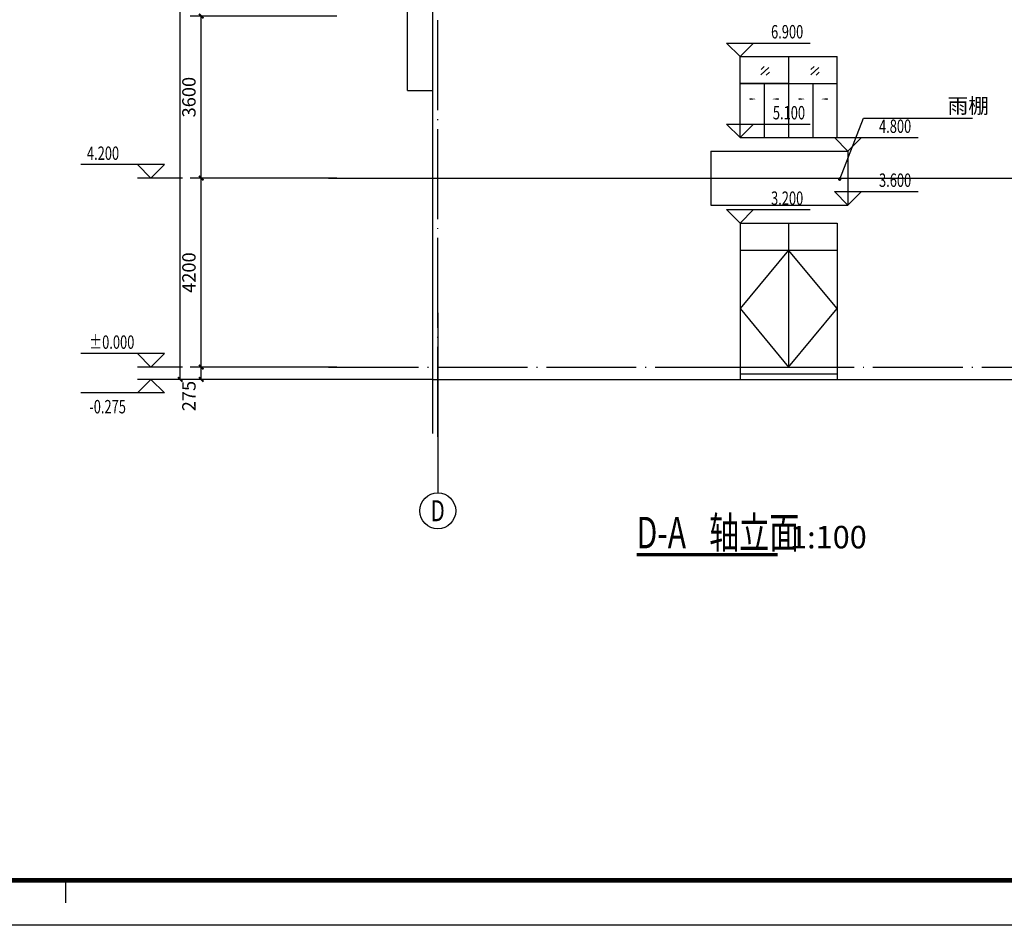
# Model space of a CAD drawing. Extents: x 976494 to 4112183, y 13637 to 1817848.
# Drawn here: x 1247414 to 1269303, y 439363 to 459496 of the extents above; entities that cross this region are included whole.
import ezdxf
from ezdxf.enums import TextEntityAlignment as Align

# ---------------------------------------------------------------- set-up
doc = ezdxf.new("R2010")
doc.units = 0
doc.header["$LTSCALE"] = 1000
doc.header["$MEASUREMENT"] = 0
doc.linetypes.add('DOTE', pattern=[2.42, 2, -0.2, 0.02, -0.2])
for name, color, linetype in [('A-A-AXIS', 3, 'Continuous'), ('A-A-AXIS-TEXT', 7, 'Continuous'), ('A-A-DIMS', 62, 'Continuous'), ('A-A-DOTE', 143, 'DOTE'), ('A-A-DOTE-SECONDARY', 147, 'DOTE'), ('A-A-ELEV', 3, 'Continuous'), ('A-A-LEAD', 3, 'Continuous'), ('A-A-SYMB', 3, 'Continuous'), ('A-A-TEXT', 7, 'Continuous'), ('A-E-PATTERN', 157, 'Continuous'), ('A-P-VISIBLE', 9, 'Continuous'), ('A-P-WALL', 2, 'Continuous'), ('A-P-WINDOW', 4, 'Continuous'), ('A-ZD-BOX', 11, 'Continuous'), ('图框图层', 7, 'Continuous')]:
    doc.layers.add(name, color=color, linetype=linetype)
doc.styles.add('_TCH_AXIS', font='COMPLEX', dxfattribs={"bigfont": 'GBCBIG'})
doc.styles.add('_TCH_DIM', font='SIMPLEX', dxfattribs={"bigfont": 'GBCBIG'})
doc.styles.add('_TCH_DIM_T3', font='SIMPLEX', dxfattribs={"width": 0.705882, "bigfont": 'GBCBIG'})
doc.styles.get("Standard").update_dxf_attribs({"font": 'gbenor.shx', "bigfont": 'gbcbig.shx'})
doc.styles.add('TSSD_Axis', font='complex.shx', dxfattribs={"width": 0.7, "bigfont": 'hztxt.shx'})
doc.dimstyles.new('_TCH_ARCH&&100', dxfattribs={"dimtxt": 297.5, "dimasz": 100, "dimexe": 250, "dimexo": 300, "dimgap": 126.25, "dimtad": 1, "dimdec": 0, "dimzin": 0, "dimdsep": 46, "dimtxsty": '_TCH_DIM_T3', "dimblk": 'ARCHTICK', "dimcen": 0.09, "dimclrt": 7, "dimazin": 2, "dimtfac": 1, "dimtdec": 0, "dimtix": 1, "dimtmove": 2, "dimatfit": 3, "dimfxl": 0, "dimtolj": 1, "dimtzin": 0, "dimarcsym": 0})

# ---------------------------------------------------------------- blocks, each defined once
blk = doc.blocks.new('GeYuanFrame_74662261_加固建筑_E图框', base_point=(3549.96, 3467.14))
at = {"layer": 'A-ZD-BOX'}
blk.add_line((3928.96, 3477.14, 0), (3928.96, 3472.14, 0), dxfattribs=at)
at = {"layer": 'A-ZD-BOX', "elevation": 0}
blk.add_lwpolyline([(4292.96, 3467.14), (3549.96, 3467.14), (3549.96, 3887.14), (4292.96, 3887.14)], close=True, dxfattribs=at)
at = {"layer": 'A-ZD-BOX', "const_width": 1, "elevation": 0}
blk.add_lwpolyline([(4282.96, 3477.14), (3574.96, 3477.14), (3574.96, 3877.14), (4282.96, 3877.14)], close=True, dxfattribs=at)
blk = doc.blocks.new('_ArchTick')
at = {"color": 0, "linetype": 'ByBlock', "const_width": 0.4}
blk.add_lwpolyline([(-0.5, -0.5), (0.5, 0.5)], dxfattribs=at)
blk = doc.blocks.new('*D193')
at = {"layer": 'A-A-DIMS', "color": 0, "lineweight": -2, "transparency": 16777216}
for p, q in [((1254461, 459574), (1251201, 459574)), ((1251451, 455974), (1251451, 459574)), ((1254461, 455974), (1251201, 455974))]:
    blk.add_line(p, q, dxfattribs=at)
at = {"layer": 'Defpoints', "color": 0, "transparency": 16777216}
for p in [(1251451, 459574), (1254761, 459574), (1254761, 455974)]:
    blk.add_point(p, dxfattribs=at)
at = {"layer": 'A-A-DIMS', "color": 0, "lineweight": -2, "transparency": 16777216, "xscale": 100, "yscale": 100, "zscale": 100}
for p, rotation in [((1251451, 459574), 90), ((1251451, 455974), 270)]:
    blk.add_blockref('_ArchTick', p, dxfattribs=dict(at, rotation=rotation))
at = {"layer": 'A-A-DIMS', "color": 7, "transparency": 16777216, "insert": (1251176, 457774), "char_height": 297.5, "attachment_point": 5, "rotation": 90, "style": '_TCH_DIM_T3'}
blk.add_mtext('\\A1;3600', dxfattribs=at)
blk = doc.blocks.new('*D192')
at = {"layer": 'A-A-DIMS', "color": 0, "lineweight": -2, "transparency": 16777216}
for p, q in [((1254461, 455974), (1251201, 455974)), ((1251451, 451774), (1251451, 455974)), ((1254461, 451774), (1251201, 451774))]:
    blk.add_line(p, q, dxfattribs=at)
at = {"layer": 'Defpoints', "color": 0, "transparency": 16777216}
for p in [(1251451, 455974), (1254761, 455974), (1254761, 451774)]:
    blk.add_point(p, dxfattribs=at)
at = {"layer": 'A-A-DIMS', "color": 0, "lineweight": -2, "transparency": 16777216, "xscale": 100, "yscale": 100, "zscale": 100}
for p, rotation in [((1251451, 455974), 90), ((1251451, 451774), 270)]:
    blk.add_blockref('_ArchTick', p, dxfattribs=dict(at, rotation=rotation))
at = {"layer": 'A-A-DIMS', "color": 7, "transparency": 16777216, "insert": (1251176, 453874), "char_height": 297.5, "attachment_point": 5, "rotation": 90, "style": '_TCH_DIM_T3'}
blk.add_mtext('\\A1;4200', dxfattribs=at)
blk = doc.blocks.new('*D191')
at = {"layer": 'A-A-DIMS', "color": 0, "lineweight": -2, "transparency": 16777216}
for p, q in [((1254461, 451774), (1251201, 451774)), ((1251451, 451499), (1251451, 451774)), ((1254461, 451499), (1251201, 451499))]:
    blk.add_line(p, q, dxfattribs=at)
at = {"layer": 'Defpoints', "color": 0, "transparency": 16777216}
for p in [(1251451, 451774), (1254761, 451774), (1254761, 451499)]:
    blk.add_point(p, dxfattribs=at)
at = {"layer": 'A-A-DIMS', "color": 0, "lineweight": -2, "transparency": 16777216, "xscale": 100, "yscale": 100, "zscale": 100}
for p, rotation in [((1251451, 451774), 90), ((1251451, 451499), 270)]:
    blk.add_blockref('_ArchTick', p, dxfattribs=dict(at, rotation=rotation))
at = {"layer": 'A-A-DIMS', "color": 7, "transparency": 16777216, "insert": (1251176, 451129), "char_height": 297.5, "attachment_point": 5, "rotation": 90, "style": '_TCH_DIM_T3'}
blk.add_mtext('\\A1;275', dxfattribs=at)
blk = doc.blocks.new('*D190')
at = {"layer": 'A-A-DIMS', "color": 0, "lineweight": -2, "transparency": 16777216}
for p, q in [((1254282, 473974), (1250732, 473974)), ((1250982, 451499), (1250982, 473974)), ((1254282, 451499), (1250732, 451499))]:
    blk.add_line(p, q, dxfattribs=at)
at = {"layer": 'Defpoints', "color": 0, "transparency": 16777216}
for p in [(1250982, 473974), (1254582, 473974), (1254582, 451499)]:
    blk.add_point(p, dxfattribs=at)
at = {"layer": 'A-A-DIMS', "color": 0, "lineweight": -2, "transparency": 16777216, "xscale": 100, "yscale": 100, "zscale": 100}
for p, rotation in [((1250982, 473974), 90), ((1250982, 451499), 270)]:
    blk.add_blockref('_ArchTick', p, dxfattribs=dict(at, rotation=rotation))
at = {"layer": 'A-A-DIMS', "color": 7, "transparency": 16777216, "insert": (1250707, 462737), "char_height": 297.5, "attachment_point": 5, "rotation": 90, "style": '_TCH_DIM_T3'}
blk.add_mtext('\\A1;22475', dxfattribs=at)

msp = doc.modelspace()

# ---------------------------------------------------------------- linework, layer by layer
at = {"layer": 'A-A-AXIS'}
msp.add_line((1256707.5, 452978.9), (1256707.5, 448978.9), dxfattribs=at)
msp.add_circle((1256707.5, 448578.9), 400, dxfattribs=at)
at = {"layer": 'A-A-DOTE'}
msp.add_line((1256707.5, 450223), (1256707.5, 474874.2), dxfattribs=at)
at = {"layer": 'A-A-DOTE-SECONDARY', "linetype": 'DOTE'}
msp.add_line((1254281.9, 451774.2), (1272427.5, 451774.2), dxfattribs=at)
at = {"layer": 'A-A-ELEV'}
for p, q in [((1263127.5, 458974.2), (1264987.5, 458974.2)), ((1263427.5, 458674.2), (1263127.5, 458974.2)), ((1263427.5, 458674.2), (1263727.5, 458974.2)), ((1263127.5, 457174.2), (1264987.5, 457174.2)), ((1263427.5, 456874.2), (1263127.5, 457174.2)), ((1263427.5, 456874.2), (1263727.5, 457174.2)), ((1265527.5, 456874.2), (1267387.5, 456874.2)), ((1265827.5, 456574.2), (1265527.5, 456874.2)), ((1265827.5, 456574.2), (1266127.5, 456874.2)), ((1250630.8, 456274.2), (1248770.8, 456274.2)), ((1250330.8, 455974.2), (1250030.8, 456274.2)), ((1250330.8, 455974.2), (1250630.8, 456274.2)), ((1251030.8, 455974.2), (1250030.8, 455974.2)), ((1265527.5, 455674.2), (1267387.5, 455674.2)), ((1265827.5, 455374.2), (1265527.5, 455674.2)), ((1265827.5, 455374.2), (1266127.5, 455674.2)), ((1263127.5, 455274.2), (1264987.5, 455274.2)), ((1263427.5, 454974.2), (1263127.5, 455274.2)), ((1263427.5, 454974.2), (1263727.5, 455274.2)), ((1250630.8, 452074.2), (1248770.8, 452074.2)), ((1250330.8, 451774.2), (1250030.8, 452074.2)), ((1250330.8, 451774.2), (1250630.8, 452074.2)), ((1251030.8, 451774.2), (1250030.8, 451774.2)), ((1251030.8, 451499.2), (1250030.8, 451499.2)), ((1250330.8, 451499.2), (1250030.8, 451199.2)), ((1250330.8, 451499.2), (1250630.8, 451199.2)), ((1250630.8, 451199.2), (1248770.8, 451199.2))]:
    msp.add_line(p, q, dxfattribs=at)
at = {"layer": 'A-A-LEAD'}
for p, q in [((1265643.1, 455951.9), (1266170.4, 457308.9)), ((1266170.4, 457308.9), (1268592, 457308.9))]:
    msp.add_line(p, q, dxfattribs=at)
at = {"layer": 'A-A-LEAD', "const_width": 40}
msp.add_lwpolyline([(1265635.8, 455933.2, 1), (1265650.3, 455970.5, 1)], format="xyb", close=True, dxfattribs=at)
at = {"layer": 'A-A-SYMB'}
for points in [[(1263481.9, 457732, 0, 0, 0), (1263792.8, 457732, 0, 40, 0), (1263642.8, 457732, 0, 0, 0)], [(1264414.4, 457732, 0, 0, 0), (1264133.5, 457732, 0, 40, 0), (1264283.5, 457732, 0, 0, 0)], [(1264600.6, 457732, 0, 0, 0), (1264881.5, 457732, 0, 40, 0), (1264731.5, 457732, 0, 0, 0)], [(1265533.1, 457732, 0, 0, 0), (1265222.2, 457732, 0, 40, 0), (1265372.2, 457732, 0, 0, 0)]]:
    msp.add_lwpolyline(points, format="xyseb", dxfattribs=at)
at = {"layer": 'A-A-SYMB', "const_width": 70}
msp.add_lwpolyline([(1261129.5, 447602.7), (1264260.7, 447602.7)], dxfattribs=at)
at = {"layer": 'A-E-PATTERN'}
msp.add_line((1254281.9, 455974.2), (1272427.5, 455974.2), dxfattribs=at)
for points in [[(1264071.1, 458433.4), (1263892, 458271.3)], [(1263965.3, 458454.6), (1263897.7, 458391.4)], [(1265178.6, 458433.4), (1264999.5, 458271.3)], [(1265072.8, 458454.6), (1265005.2, 458391.4)], [(1264081.7, 458326), (1264012.1, 458265)], [(1265189.2, 458326), (1265119.6, 458265)]]:
    msp.add_lwpolyline(points, dxfattribs=at)
at = {"layer": 'A-P-VISIBLE'}
for p, q in [((1263427.5, 456874.2), (1263427.5, 458674.2)), ((1263427.5, 458674.2), (1265587.5, 458674.2)), ((1265587.5, 456874.2), (1265587.5, 458674.2)), ((1256037.5, 457924.2), (1256587.5, 457924.2)), ((1263427.5, 456874.2), (1265587.5, 456874.2)), ((1262777.5, 456574.2), (1265827.5, 456574.2)), ((1262777.5, 456574.2), (1262777.5, 455374.2)), ((1265827.5, 456574.2), (1265827.5, 455374.2)), ((1262777.5, 455374.2), (1265827.5, 455374.2)), ((1263427.5, 451774.2), (1263427.5, 451499.2)), ((1263427.5, 451624.2), (1265587.5, 451624.2)), ((1265587.5, 451774.2), (1265587.5, 451499.2)), ((1256587.5, 451499.2), (1272427.5, 451499.2))]:
    msp.add_line(p, q, dxfattribs=at)
msp.add_lwpolyline([(1256037.5, 457924.2), (1256037.5, 473374.2), (1256587.5, 474874.2)], dxfattribs=at)
at = {"layer": 'A-P-WALL'}
msp.add_line((1256587.5, 474874.2), (1256587.5, 450294.4), dxfattribs=at)
msp.add_lwpolyline([(1256587.5, 451499.2), (1254265.1, 451499.2)], dxfattribs=at)
at = {"layer": 'A-P-WINDOW'}
for p, q in [((1263427.5, 456874.2), (1263427.5, 458674.2)), ((1263427.5, 458674.2), (1265587.5, 458674.2)), ((1264507.5, 458674.2), (1264507.5, 456874.2)), ((1265587.5, 456874.2), (1265587.5, 458674.2)), ((1264507.5, 458074.2), (1263427.5, 458074.2)), ((1263427.5, 458074.2), (1265587.5, 458074.2)), ((1263967.5, 458074.2), (1263967.5, 456874.2)), ((1265047.5, 458074.2), (1265047.5, 456874.2)), ((1263427.5, 456874.2), (1265587.5, 456874.2)), ((1263427.5, 454974.2), (1265587.5, 454974.2)), ((1263427.5, 454974.2), (1263427.5, 451774.2)), ((1264507.5, 454974.2), (1264507.5, 451774.2)), ((1265587.5, 454974.2), (1265587.5, 451774.2)), ((1264507.5, 454374.2), (1263427.5, 453074.2)), ((1263427.5, 454374.2), (1265587.5, 454374.2)), ((1265587.5, 453074.2), (1264507.5, 454374.2)), ((1263427.5, 453074.2), (1264507.5, 451774.2)), ((1264507.5, 451774.2), (1265587.5, 453074.2)), ((1263427.5, 451774.2), (1265587.5, 451774.2))]:
    msp.add_line(p, q, dxfattribs=at)

# ---------------------------------------------------------------- block references
at = {"layer": '图框图层', "xscale": 100, "yscale": 100, "zscale": 100}
msp.add_blockref('GeYuanFrame_74662261_加固建筑_E图框', (1210535, 439363.3, 0), dxfattribs=at)

# ---------------------------------------------------------------- texts
at = {"layer": 'A-A-AXIS-TEXT', "style": '_TCH_AXIS', "width": 0.823529}
msp.add_text('D', height=465.9, dxfattribs=at).set_placement((1256552.2, 448345.9), (1256862.8, 448345.9), align=Align.FIT)
at = {"layer": 'A-A-TEXT'}
for s, height, style, width, p in [('6.900', 297.5, '_TCH_DIM', 0.705882, (1264117.5, 459079.2)), ('5.100', 297.5, '_TCH_DIM', 0.705882, (1264157.5, 457279.2)), ('4.800', 297.5, '_TCH_DIM', 0.705882, (1266517.5, 456979.2)), ('4.200', 297.5, '_TCH_DIM', 0.705882, (1248908.8, 456379.2)), ('3.600', 297.5, '_TCH_DIM', 0.705882, (1266517.5, 455779.2)), ('3.200', 297.5, '_TCH_DIM', 0.705882, (1264117.5, 455379.2)), ('%%P0.000', 297.5, '_TCH_DIM', 0.705882, (1248960.8, 452179.2)), ('-0.275', 297.5, '_TCH_DIM', 0.705882, (1248960.8, 450744.2)), ('轴立面', 700, 'TSSD_Axis', 0.7, (1262739.5, 447742.7)), ('D-A', 700, 'TSSD_Axis', 0.7, (1261129.5, 447742.7))]:
    msp.add_text(s, height=height, dxfattribs=dict(at, style=style, width=width)).set_placement(p)
at = {"layer": 'A-A-TEXT', "style": '_TCH_DIM'}
msp.add_text('雨棚', height=337.59, dxfattribs=at).set_placement((1268040.2, 457413.9))
at = {"layer": 'A-A-TEXT'}
msp.add_text('1:100', height=500, dxfattribs=at).set_placement((1264540.7, 447742.7))

# ---------------------------------------------------------------- dimensions: what is measured, and where the dimension line sits
at = {"layer": 'A-A-DIMS'}
for p1, p2, distance, picture, middle in [((1254581.9, 451499.2), (1254581.9, 473974.2), 3600.1, '*D190', (1250706.7, 462736.7)), ((1254761.4, 455974.2), (1254761.4, 459574.2), 3310.8, '*D193', (1251175.6, 457774.2)), ((1254761.4, 451774.2), (1254761.4, 455974.2), 3310.8, '*D192', (1251175.6, 453874.2))]:
    dim = msp.add_aligned_dim(p1=p1, p2=p2, distance=distance, dimstyle='_TCH_ARCH&&100', dxfattribs=at)
    dim.commit()
    dim.dimension.update_dxf_attribs({"geometry": picture, "text_midpoint": middle})
dim = msp.add_linear_dim(base=(1251450.6, 451774.2), p1=(1254761.4, 451499.2), p2=(1254761.4, 451774.2), angle=90, dimstyle='_TCH_ARCH&&100', dxfattribs=at)
dim.commit()
dim.dimension.update_dxf_attribs({"geometry": '*D191', "text_midpoint": (1251175.6, 451129.2), "dimtype": 129})

doc.saveas('drawing.dxf')
